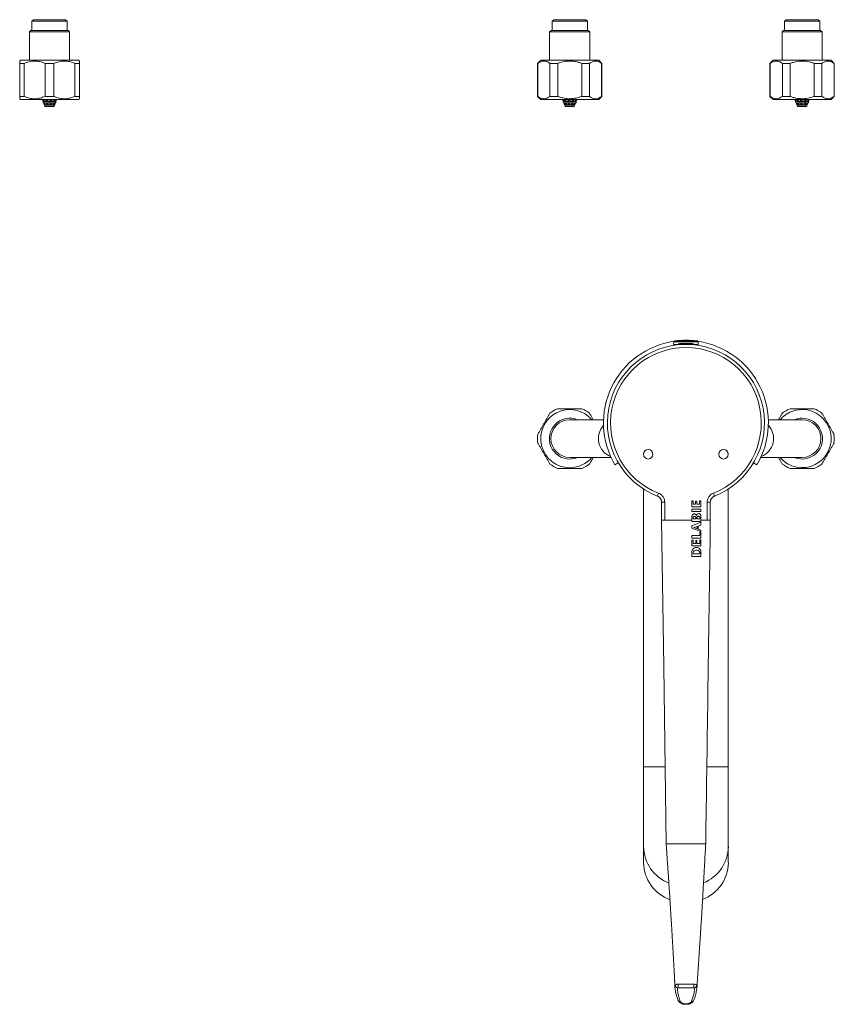
# Model space of a CAD drawing. Units: millimetres. Extents: x -235 to 531, y -631 to 723.
# Drawn here: x -64 to 195, y -631 to -317 of the extents above; entities that cross this region are included whole.
import ezdxf

# ---------------------------------------------------------------- set-up
doc = ezdxf.new("R2010")
doc.units = ezdxf.units.MM

msp = doc.modelspace()

# ---------------------------------------------------------------- linework, layer by layer
at = {"color": 7, "linetype": 'Continuous', "lineweight": 18}
for p, q in [((-60.06, -317.42), (-60.56, -317.92)), ((-60.56, -317.92), (-60.56, -320.82)), ((-49.31, -317.92), (-60.56, -317.92)), ((-49.81, -317.42), (-60.06, -317.42)), ((-49.31, -317.92), (-49.81, -317.42)), ((-49.31, -320.82), (-49.31, -317.92)), ((105.62, -317.42), (105.12, -317.92)), ((105.12, -317.92), (105.12, -320.82)), ((110.74, -317.92), (105.12, -317.92)), ((110.74, -317.42), (105.62, -317.42)), ((115.87, -317.42), (110.74, -317.42)), ((116.37, -317.92), (110.74, -317.92)), ((116.37, -317.92), (115.87, -317.42)), ((116.37, -320.82), (116.37, -317.92)), ((179.62, -317.42), (179.12, -317.92)), ((179.12, -317.92), (179.12, -320.82)), ((190.37, -317.92), (179.12, -317.92)), ((189.87, -317.42), (179.62, -317.42)), ((190.37, -317.92), (189.87, -317.42)), ((190.37, -320.82), (190.37, -317.92)), ((-60.83, -320.82), (-61.33, -321.32)), ((-61.33, -321.32), (-61.33, -330.32)), ((-48.53, -321.32), (-61.33, -321.32)), ((-49.03, -320.82), (-60.83, -320.82)), ((-48.53, -321.32), (-49.03, -320.82)), ((-48.53, -330.32), (-48.53, -321.32)), ((104.84, -320.82), (104.34, -321.32)), ((104.34, -321.32), (104.34, -330.32)), ((110.74, -321.32), (104.34, -321.32)), ((110.74, -320.82), (104.84, -320.82)), ((116.64, -320.82), (110.74, -320.82)), ((117.14, -321.32), (110.74, -321.32)), ((117.14, -321.32), (116.64, -320.82)), ((117.14, -330.32), (117.14, -321.32)), ((178.84, -320.82), (178.34, -321.32)), ((178.34, -321.32), (178.34, -330.32)), ((191.14, -321.32), (178.34, -321.32)), ((190.64, -320.82), (178.84, -320.82)), ((191.14, -321.32), (190.64, -320.82)), ((191.14, -330.32), (191.14, -321.32)), ((-64.18, -330.32), (-64.43, -330.57)), ((-63.02, -331.32), (-64.43, -331.32)), ((-64.43, -331.32), (-64.43, -341.82)), ((-45.68, -330.32), (-64.18, -330.32)), ((-63.02, -341.82), (-63.02, -331.32)), ((-53.52, -331.32), (-56.35, -331.32)), ((-56.35, -331.32), (-56.35, -341.82)), ((-53.52, -341.82), (-53.52, -331.32)), ((-46.85, -331.32), (-46.85, -341.82)), ((-45.43, -331.32), (-46.85, -331.32)), ((-45.43, -330.57), (-45.68, -330.32)), ((-45.43, -341.82), (-45.43, -331.32)), ((101.49, -330.32), (100.49, -331.32)), ((100.49, -331.32), (100.49, -341.82)), ((100.59, -331.32), (100.49, -331.32)), ((100.59, -341.82), (100.59, -331.32)), ((110.74, -330.32), (101.49, -330.32)), ((106.9, -331.32), (104.44, -331.32)), ((104.44, -331.32), (104.44, -341.82)), ((106.9, -341.82), (106.9, -331.32)), ((119.99, -330.32), (110.74, -330.32)), ((114.59, -331.32), (114.59, -341.82)), ((117.05, -331.32), (114.59, -331.32)), ((117.05, -341.82), (117.05, -331.32)), ((120.99, -331.32), (119.99, -330.32)), ((120.99, -331.32), (120.9, -331.32)), ((120.9, -331.32), (120.9, -341.82)), ((120.99, -341.82), (120.99, -331.32)), ((175.49, -330.32), (174.49, -331.32)), ((174.49, -331.32), (174.49, -341.82)), ((174.59, -331.32), (174.49, -331.32)), ((174.59, -341.82), (174.59, -331.32)), ((193.99, -330.32), (175.49, -330.32)), ((180.9, -331.32), (178.44, -331.32)), ((178.44, -331.32), (178.44, -341.82)), ((180.9, -341.82), (180.9, -331.32)), ((191.05, -331.32), (188.59, -331.32)), ((188.59, -331.32), (188.59, -341.82)), ((191.05, -341.82), (191.05, -331.32)), ((194.99, -331.32), (193.99, -330.32)), ((194.99, -331.32), (194.9, -331.32)), ((194.9, -331.32), (194.9, -341.82)), ((194.99, -341.82), (194.99, -331.32)), ((-63.02, -341.82), (-64.43, -341.82)), ((-64.43, -342.57), (-64.18, -342.82)), ((-45.68, -342.82), (-64.18, -342.82)), ((-57.32, -342.82), (-57.31, -342.92)), ((-57.31, -342.92), (-52.57, -342.92)), ((-57.18, -342.92), (-57, -343.42)), ((-56.84, -343.42), (-57, -342.92)), ((-57, -343.42), (-56.95, -343.92)), ((-57, -343.42), (-56.84, -343.42)), ((-56.95, -343.92), (-52.93, -343.92)), ((-56.84, -343.42), (-56.6, -343.42)), ((-56.82, -343.92), (-56.64, -344.42)), ((-56.76, -342.92), (-56.6, -343.42)), ((-56.53, -344.42), (-56.68, -343.92)), ((-56.64, -344.42), (-56.59, -344.56)), ((-56.64, -344.42), (-56.64, -344.42)), ((-56.6, -343.42), (-56.02, -343.42)), ((-56.59, -344.56), (-56.38, -344.92)), ((-56.59, -344.56), (-53.28, -344.56)), ((-56.28, -344.42), (-56.53, -344.42)), ((-56.44, -343.92), (-56.28, -344.42)), ((-53.52, -341.82), (-56.35, -341.82)), ((-56.02, -343.42), (-55.57, -343.42)), ((-55.87, -344.42), (-55.94, -343.92)), ((-55.91, -342.92), (-55.83, -343.42)), ((-55.41, -344.42), (-55.87, -344.42)), ((-55.75, -343.92), (-55.74, -344.01)), ((-55.74, -344.01), (-55.49, -344.01)), ((-55.74, -344.01), (-55.74, -344.42)), ((-55.64, -342.92), (-55.57, -343.42)), ((-55.57, -343.42), (-54.78, -343.42)), ((-55.49, -343.92), (-55.41, -344.42)), ((-54.85, -344.42), (-54.82, -343.92)), ((-54.36, -344.42), (-54.85, -344.42)), ((-54.82, -344.01), (-54.42, -344.01)), ((-54.78, -343.42), (-54.29, -343.42)), ((-54.58, -344.01), (-54.57, -343.92)), ((-54.49, -343.42), (-54.42, -342.92)), ((-54.42, -344.01), (-54.42, -343.91)), ((-54.42, -344.01), (-54.42, -344.42)), ((-54.38, -343.42), (-54.35, -342.92)), ((-54.33, -343.92), (-54.36, -344.42)), ((-54.26, -342.92), (-54.29, -343.42)), ((-54.29, -343.42), (-53.6, -343.42)), ((-53.87, -344.42), (-53.74, -343.92)), ((-53.53, -344.42), (-53.87, -344.42)), ((-53.75, -344.01), (-53.73, -343.92)), ((-53.75, -344.01), (-53.75, -344.42)), ((-53.6, -343.42), (-53.47, -342.92)), ((-53.6, -343.42), (-53.26, -343.42)), ((-53.53, -343.17), (-53.47, -342.92)), ((-53.4, -343.92), (-53.53, -344.42)), ((-53.49, -344.92), (-53.28, -344.56)), ((-53.29, -344.42), (-53.11, -343.92)), ((-53.23, -344.42), (-53.29, -344.42)), ((-53.28, -344.56), (-53.23, -344.42)), ((-53.13, -342.92), (-53.26, -343.42)), ((-53.26, -343.42), (-52.93, -343.42)), ((-53.05, -343.92), (-53.23, -344.42)), ((-52.93, -343.42), (-52.75, -342.92)), ((-52.93, -343.42), (-52.87, -343.42)), ((-52.93, -343.92), (-52.92, -343.92)), ((-52.92, -343.92), (-52.87, -343.42)), ((-52.69, -342.92), (-52.87, -343.42)), ((-52.57, -342.92), (-52.56, -342.92)), ((-52.56, -342.92), (-52.55, -342.82)), ((-45.43, -341.82), (-46.85, -341.82)), ((-45.68, -342.82), (-45.43, -342.57)), ((100.49, -341.82), (101.49, -342.82)), ((100.59, -341.82), (100.49, -341.82)), ((110.74, -342.82), (101.49, -342.82)), ((106.9, -341.82), (104.44, -341.82)), ((108.36, -342.82), (108.37, -342.92)), ((108.37, -342.92), (113.12, -342.92)), ((108.5, -342.92), (108.68, -343.42)), ((108.61, -342.92), (108.79, -343.42)), ((108.68, -343.42), (108.73, -343.92)), ((108.68, -343.42), (108.69, -343.42)), ((108.69, -343.42), (108.79, -343.42)), ((108.73, -343.92), (112.76, -343.92)), ((108.79, -343.42), (109.17, -343.42)), ((108.86, -343.92), (109.09, -344.56)), ((109.05, -344.42), (108.87, -343.92)), ((108.96, -343.92), (109.14, -344.42)), ((109.17, -343.42), (109.05, -342.92)), ((109.14, -344.42), (109.05, -344.42)), ((109.09, -344.56), (109.3, -344.92)), ((109.09, -344.56), (110.55, -344.56)), ((109.17, -343.42), (109.54, -343.42)), ((109.42, -344.42), (109.29, -343.92)), ((109.36, -342.92), (109.48, -343.42)), ((109.41, -342.92), (109.54, -343.42)), ((109.78, -344.42), (109.42, -344.42)), ((109.54, -343.42), (110.25, -343.42)), ((109.6, -343.92), (109.63, -344.01)), ((109.63, -344.01), (109.67, -344.01)), ((109.63, -344.01), (109.63, -344.42)), ((109.66, -343.92), (109.78, -344.42)), ((110.25, -343.42), (110.23, -342.92)), ((110.25, -343.42), (110.75, -343.42)), ((110.3, -344.42), (110.27, -343.92)), ((110.29, -342.92), (110.31, -343.42)), ((110.79, -344.42), (110.3, -344.42)), ((110.33, -343.92), (110.33, -344.01)), ((110.33, -344.01), (110.77, -344.01)), ((110.33, -344.01), (110.33, -344.42)), ((110.55, -344.56), (112.4, -344.56)), ((110.66, -344.01), (110.66, -343.92)), ((110.69, -343.42), (110.71, -342.92)), ((110.72, -343.92), (110.71, -344.01)), ((110.73, -342.92), (110.75, -343.42)), ((119.99, -342.82), (110.74, -342.82)), ((110.75, -343.42), (111.52, -343.42)), ((110.77, -343.92), (110.79, -344.42)), ((111.35, -344.42), (111.44, -343.92)), ((111.78, -344.42), (111.35, -344.42)), ((111.43, -344.01), (111.63, -344.01)), ((111.5, -344.01), (111.52, -343.92)), ((111.52, -343.42), (111.61, -342.92)), ((111.52, -343.42), (111.96, -343.42)), ((111.63, -344.01), (111.65, -343.92)), ((111.63, -344.01), (111.63, -344.42)), ((111.64, -343.42), (111.77, -342.92)), ((111.74, -343.42), (111.83, -342.92)), ((111.87, -343.92), (111.78, -344.42)), ((112.05, -342.92), (111.96, -343.42)), ((111.96, -343.42), (112.5, -343.42)), ((112.17, -344.42), (112.33, -343.92)), ((112.38, -344.42), (112.17, -344.42)), ((112.19, -344.92), (112.4, -344.56)), ((112.54, -343.92), (112.38, -344.42)), ((112.4, -344.56), (112.63, -343.92)), ((112.5, -343.42), (112.71, -343.42)), ((112.87, -342.92), (112.71, -343.42)), ((112.71, -343.42), (112.81, -343.42)), ((112.76, -343.92), (112.81, -343.42)), ((112.81, -343.42), (112.99, -342.92)), ((113.12, -342.92), (113.13, -342.82)), ((117.05, -341.82), (114.59, -341.82)), ((119.99, -342.82), (120.99, -341.82)), ((120.99, -341.82), (120.9, -341.82)), ((174.49, -341.82), (175.49, -342.82)), ((174.59, -341.82), (174.49, -341.82)), ((193.99, -342.82), (175.49, -342.82)), ((180.9, -341.82), (178.44, -341.82)), ((182.36, -342.82), (182.37, -342.92)), ((182.37, -342.92), (187.12, -342.92)), ((182.5, -342.92), (182.68, -343.42)), ((182.61, -342.92), (182.79, -343.42)), ((182.68, -343.42), (182.73, -343.92)), ((182.68, -343.42), (182.69, -343.42)), ((182.69, -343.42), (182.79, -343.42)), ((182.73, -343.92), (186.76, -343.92)), ((182.79, -343.42), (183.17, -343.42)), ((182.86, -343.92), (183.09, -344.56)), ((183.05, -344.42), (182.87, -343.92)), ((182.96, -343.92), (183.14, -344.42)), ((183.17, -343.42), (183.05, -342.92)), ((183.14, -344.42), (183.05, -344.42)), ((183.09, -344.56), (183.3, -344.92)), ((183.09, -344.56), (184.55, -344.56)), ((183.17, -343.42), (183.54, -343.42)), ((183.42, -344.42), (183.29, -343.92)), ((183.36, -342.92), (183.48, -343.42)), ((183.41, -342.92), (183.54, -343.42)), ((183.78, -344.42), (183.42, -344.42)), ((183.54, -343.42), (184.25, -343.42)), ((183.6, -343.92), (183.63, -344.01)), ((183.63, -344.01), (183.67, -344.01)), ((183.63, -344.01), (183.63, -344.42)), ((183.66, -343.92), (183.78, -344.42)), ((184.25, -343.42), (184.23, -342.92)), ((184.25, -343.42), (184.75, -343.42)), ((184.3, -344.42), (184.27, -343.92)), ((184.29, -342.92), (184.31, -343.42)), ((184.79, -344.42), (184.3, -344.42)), ((184.33, -343.92), (184.33, -344.01)), ((184.33, -344.01), (184.77, -344.01)), ((184.33, -344.01), (184.33, -344.42)), ((184.55, -344.56), (186.4, -344.56)), ((184.66, -344.01), (184.66, -343.92)), ((184.69, -343.42), (184.71, -342.92)), ((184.72, -343.92), (184.71, -344.01)), ((184.73, -342.92), (184.75, -343.42)), ((184.75, -343.42), (185.52, -343.42)), ((184.77, -343.92), (184.79, -344.42)), ((185.35, -344.42), (185.44, -343.92)), ((185.78, -344.42), (185.35, -344.42)), ((185.43, -344.01), (185.63, -344.01)), ((185.5, -344.01), (185.52, -343.92)), ((185.52, -343.42), (185.61, -342.92)), ((185.52, -343.42), (185.96, -343.42)), ((185.63, -344.01), (185.65, -343.92)), ((185.63, -344.01), (185.63, -344.42)), ((185.64, -343.42), (185.77, -342.92)), ((185.74, -343.42), (185.83, -342.92)), ((185.87, -343.92), (185.78, -344.42)), ((186.05, -342.92), (185.96, -343.42)), ((185.96, -343.42), (186.5, -343.42)), ((186.17, -344.42), (186.33, -343.92)), ((186.38, -344.42), (186.17, -344.42)), ((186.19, -344.92), (186.4, -344.56)), ((186.54, -343.92), (186.38, -344.42)), ((186.4, -344.56), (186.63, -343.92)), ((186.5, -343.42), (186.71, -343.42)), ((186.87, -342.92), (186.71, -343.42)), ((186.71, -343.42), (186.81, -343.42)), ((186.76, -343.92), (186.81, -343.42)), ((186.81, -343.42), (186.99, -342.92)), ((187.12, -342.92), (187.13, -342.82)), ((191.05, -341.82), (188.59, -341.82)), ((193.99, -342.82), (194.99, -341.82)), ((194.99, -341.82), (194.9, -341.82)), ((-53.67, -345.02), (-56.2, -345.02)), ((112.01, -345.02), (109.48, -345.02)), ((186.01, -345.02), (183.48, -345.02)), ((143.85, -419.93), (143.82, -420.74)), ((145.29, -420.74), (143.82, -420.74)), ((144.47, -420.74), (144.47, -420.95)), ((145.2, -420.88), (145.19, -420.74)), ((145.74, -420.44), (149.74, -420.44)), ((151.67, -420.74), (150.2, -420.74)), ((150.3, -420.74), (150.29, -420.89)), ((151.02, -420.95), (151.02, -420.74)), ((151.67, -420.74), (151.64, -419.93)), ((121.51, -444.74), (110.74, -444.74)), ((184.74, -444.74), (173.98, -444.74)), ((110.74, -456.74), (123.91, -456.74)), ((171.58, -456.74), (184.74, -456.74)), ((126.19, -458.41), (125.12, -459.04)), ((170.37, -459.04), (169.3, -458.41)), ((134.24, -466.78), (134.24, -555.24)), ((161.24, -555.24), (161.24, -466.78)), ((138.98, -468.08), (138.62, -469.01)), ((156.51, -468.08), (156.87, -469.01)), ((139.98, -470.96), (139.98, -476.74)), ((140.98, -470.96), (140.98, -476.74)), ((150.01, -470.59), (149.64, -470.59)), ((149.64, -470.59), (149.64, -472.44)), ((149.64, -472.44), (152.51, -472.44)), ((152.51, -473.16), (149.65, -473.16)), ((149.65, -473.16), (149.65, -473.96)), ((150.01, -471.63), (150.01, -470.59)), ((150.82, -471.63), (150.01, -471.63)), ((151.18, -470.65), (150.82, -470.65)), ((150.82, -470.65), (150.82, -471.63)), ((151.18, -471.63), (151.18, -470.65)), ((152.1, -471.63), (151.18, -471.63)), ((152.51, -470.54), (152.1, -470.54)), ((152.1, -470.54), (152.1, -471.63)), ((152.51, -472.44), (152.51, -470.54)), ((152.51, -473.96), (152.51, -473.16)), ((154.51, -476.74), (154.51, -470.96)), ((155.51, -476.74), (155.51, -470.96)), ((149.64, -475.58), (149.64, -476.74)), ((149.65, -473.96), (152.51, -473.96)), ((150, -475.9), (150, -476.27)), ((150, -476.27), (150.84, -476.27)), ((150.84, -476.27), (150.84, -475.79)), ((151.19, -476.25), (152.13, -476.25)), ((152.13, -476.25), (152.13, -475.77)), ((152.51, -476.74), (152.51, -475.42)), ((149.64, -476.74), (140.98, -476.74)), ((149.64, -476.74), (149.64, -477.08)), ((149.64, -477.08), (152.51, -477.08)), ((152.51, -477.33), (149.65, -478.46)), ((149.65, -478.46), (149.65, -479.25)), ((149.65, -479.25), (152.51, -480.29)), ((151.28, -478.71), (150.29, -479.08)), ((150.29, -479.08), (151.28, -479.43)), ((151.28, -479.43), (151.28, -478.71)), ((151.66, -478.58), (152.51, -478.24)), ((151.66, -479.56), (151.66, -478.58)), ((154.51, -476.74), (152.51, -476.74)), ((152.51, -477.08), (152.51, -476.74)), ((152.51, -478.24), (152.51, -477.33)), ((152.12, -481.57), (149.65, -481.57)), ((149.65, -481.57), (149.65, -482.38)), ((149.65, -482.38), (152.51, -482.38)), ((152.51, -479.87), (151.66, -479.56)), ((152.51, -480.49), (152.12, -480.49)), ((152.12, -480.49), (152.12, -481.57)), ((152.51, -480.29), (152.51, -479.87)), ((152.51, -482.38), (152.51, -480.49)), ((150.03, -483.05), (149.65, -483.05)), ((149.65, -483.05), (149.65, -484.9)), ((149.65, -484.9), (152.51, -484.9)), ((150.03, -484.1), (150.03, -483.05)), ((150.84, -484.1), (150.03, -484.1)), ((151.21, -483.12), (150.84, -483.12)), ((150.84, -483.12), (150.84, -484.1)), ((151.21, -484.1), (151.21, -483.12)), ((152.12, -484.1), (151.21, -484.1)), ((152.51, -483.01), (152.12, -483.01)), ((152.12, -483.01), (152.12, -484.1)), ((152.51, -484.9), (152.51, -483.01)), ((149.64, -488.24), (152.51, -488.24)), ((150, -487.06), (150, -487.45)), ((150, -487.45), (152.13, -487.45)), ((152.13, -487.45), (152.13, -486.95)), ((152.51, -488.24), (152.51, -486.92)), ((134.24, -555.24), (134.24, -580.61)), ((161.24, -580.61), (161.24, -555.24)), ((134.24, -580.61), (134.24, -585.74)), ((142.46, -579.74), (141.46, -579.74)), ((153.03, -579.74), (142.46, -579.74)), ((153.03, -579.74), (154.03, -579.74)), ((161.24, -585.74), (161.24, -580.61)), ((144.24, -625.12), (144.24, -625.18)), ((145.24, -624.35), (145.25, -624.35)), ((150.24, -624.35), (150.28, -624.35)), ((150.14, -629.63), (150.13, -629.65))]:
    msp.add_line(p, q, dxfattribs=at)
at = {"color": 8, "linetype": 'Continuous', "lineweight": 18}
for p, q in [((-56.38, -344.92), (-53.5, -344.92)), ((-53.5, -344.92), (-53.49, -344.92)), ((109.3, -344.92), (112.19, -344.92)), ((183.3, -344.92), (186.19, -344.92)), ((147.74, -419.64), (144.11, -419.64)), ((151.38, -419.64), (147.74, -419.64)), ((147.74, -419.93), (143.85, -419.93)), ((151.64, -419.93), (147.74, -419.93)), ((140.98, -470.96), (139.98, -470.96)), ((154.51, -470.96), (155.51, -470.96)), ((134.24, -555.24), (141.1, -555.24)), ((154.39, -555.24), (161.24, -555.24))]:
    msp.add_line(p, q, dxfattribs=at)
at = {"color": 7, "linetype": 'Continuous', "lineweight": 18, "flags": 128}
for points in [[(151.73, -474.59), (151.53, -474.64), (151.36, -474.75), (151.22, -474.91), (151.11, -475.09), (151.06, -475.21), (151.05, -475.24), (151.04, -475.24), (151.04, -475.24), (151.04, -475.24), (151.04, -475.24), (151.04, -475.24), (151.04, -475.24), (151.04, -475.24), (151.04, -475.24)], [(139.98, -476.74), (140.65, -523.34), (141.46, -579.74)], [(152.51, -486.92), (152.51, -486.92), (152.51, -486.92), (152.51, -486.92), (152.51, -486.92), (152.51, -486.92), (152.51, -486.86), (152.5, -486.68), (152.45, -486.44), (152.35, -486.16), (152.18, -485.88), (151.91, -485.63), (151.68, -485.5), (151.39, -485.41), (151.03, -485.37)], [(144.3, -625.89), (144.25, -625.43), (144.23, -625.11), (144.23, -624.98), (144.23, -624.95), (144.23, -624.95), (144.23, -624.95)], [(145.26, -625.52), (145.26, -625.42), (145.26, -625.3), (145.26, -625.15), (145.25, -624.99), (145.25, -624.82), (145.25, -624.65), (145.25, -624.49), (145.25, -624.35)], [(150.14, -629.63), (150.15, -629.6), (150.17, -629.57), (150.44, -628.91), (150.67, -628.24), (150.87, -627.57), (151.03, -626.9), (151.15, -626.22), (151.23, -625.54), (151.26, -625.21), (151.27, -625.11), (151.27, -625.08), (151.27, -625.07), (151.27, -625.07), (151.27, -625.07), (151.27, -625.07), (151.27, -625.07), (151.27, -625.07), (151.27, -625.07), (151.27, -625.07), (151.27, -625.07), (151.27, -625.07)], [(145.33, -629.68), (145.33, -629.69), (145.33, -629.7)]]:
    msp.add_lwpolyline(points, dxfattribs=at)
at = {"color": 7, "linetype": 'Continuous', "lineweight": 18}
for centre in [(135.74, -455.74), (159.74, -455.74)]:
    msp.add_circle(centre, 1.5, dxfattribs=at)
for centre, radius, start, end in [((-56.2, -344.82), 0.2, 210, 270), ((-53.67, -344.82), 0.2, 270, 330), ((109.48, -344.82), 0.2, 210, 270), ((112.01, -344.82), 0.2, 270, 330), ((183.48, -344.82), 0.2, 210, 270), ((186.01, -344.82), 0.2, 270, 330), ((147.74, -445.74), 26.25, 98.4257, 210.4503), ((144.15, -419.94), 0.3, 96.3652, 178), ((147.74, -452.18), 32.74, 90, 96.3652), ((147.74, -452.18), 32.74, 83.6348, 90), ((151.34, -419.94), 0.3, 2, 83.6348), ((147.74, -445.74), 26.25, 329.5497, 81.5743), ((147.74, -445.74), 25, 291.4101, 248.5899), ((147.74, -445.74), 24, 291.4101, 248.5899), ((145.74, -420.94), 0.5, 90, 171.3432), ((149.74, -420.94), 0.5, 8.6568, 90), ((110.74, -450.74), 9.25, 40.4398, 270), ((110.74, -450.74), 10.25, 112.0542, 127.9458), ((110.74, -450.74), 10.25, 52.0542, 67.9458), ((184.74, -450.74), 9.25, 220.4398, 90), ((184.74, -450.74), 9.25, 90, 139.5602), ((184.74, -450.74), 10.25, 112.0542, 127.9458), ((184.74, -450.74), 10.25, 52.0542, 67.9458), ((110.74, -450.74), 6.5, 67.3801, 270), ((110.74, -450.74), 6, 90, 270), ((184.74, -450.74), 6.5, 247.3801, 90), ((184.74, -450.74), 6.5, 90, 112.6199), ((184.74, -450.74), 6, 270, 90), ((110.74, -450.74), 10.25, 172.0542, 187.9458), ((184.74, -450.74), 10.25, 352.0542, 7.9458), ((110.74, -450.74), 6.5, 270, 292.6199), ((110.74, -450.74), 9.25, 270, 319.5602), ((110.74, -450.74), 10.25, 232.0542, 247.9458), ((110.74, -450.74), 10.25, 292.0542, 307.9458), ((184.74, -450.74), 10.25, 232.0542, 247.9458), ((184.74, -450.74), 10.25, 292.0542, 307.9458), ((150.92, -487.19), 0.928, 84.4161, 171.7057), ((146.97, -585.52), 12.72, 180.995, 250.1349), ((148.54, -585.52), 12.71, 290.7667, 359.0213), ((145.34, -624.63), 0.984, 181.4143, 252.708), ((-195.35, -624.47), 345.59, 359.8251, 0.0197), ((150.2, -624.64), 0.965, 285.4403, 357.3824)]:
    msp.add_arc(centre, radius, start, end, dxfattribs=at)
at = {"color": 8, "linetype": 'Continuous', "lineweight": 18}
for centre, radius, start, end in [((125.9, -450.73), 6.05, 136.6224, 249.1301), ((169.59, -450.73), 6.05, 290.852, 43.3956), ((146.94, -580.39), 12.7, 180.9655, 248.501), ((148.58, -580.41), 12.67, 292.1186, 359.1177), ((145.92, -629.31), 0.698, 213.0962, 279.5148), ((149.52, -629.31), 0.698, 260.7048, 331.0501)]:
    msp.add_arc(centre, radius, start, end, dxfattribs=at)
at = {"color": 7, "linetype": 'Continuous', "lineweight": 18}
for points, knots in [([(-64.43, -330.57), (-64.43, -330.58), (-64.43, -330.59), (-64.43, -330.71), (-64.43, -330.92), (-64.43, -331.14), (-64.43, -331.28), (-64.43, -331.32)], [0, 0, 0, 0, 0.208662, 0.442777, 0.684631, 0.926558, 1, 1, 1, 1]), ([(-63.02, -331.32), (-62.76, -331.21), (-62.24, -331), (-61.43, -330.76), (-60.6, -330.61), (-59.74, -330.55), (-58.89, -330.6), (-58.04, -330.74), (-57.19, -330.98), (-56.63, -331.2), (-56.35, -331.32)], [0, 0, 0, 0, 0.121019, 0.242002, 0.366651, 0.491274, 0.616134, 0.741017, 0.870485, 1, 1, 1, 1]), ([(-53.52, -331.32), (-53.26, -331.21), (-52.74, -331), (-51.93, -330.76), (-51.1, -330.61), (-50.24, -330.55), (-49.39, -330.6), (-48.54, -330.74), (-47.69, -330.98), (-47.13, -331.2), (-46.85, -331.32)], [0, 0, 0, 0, 0.121019, 0.242002, 0.366651, 0.491274, 0.616134, 0.741017, 0.870485, 1, 1, 1, 1]), ([(-45.43, -331.32), (-45.43, -331.28), (-45.43, -331.14), (-45.43, -330.93), (-45.43, -330.72), (-45.43, -330.59), (-45.43, -330.58), (-45.43, -330.57)], [0, 0, 0, 0, 0.073442, 0.307967, 0.542428, 0.783942, 1, 1, 1, 1]), ([(100.59, -331.32), (100.74, -331.21), (101.04, -331), (101.51, -330.76), (101.99, -330.61), (102.48, -330.55), (102.98, -330.6), (103.47, -330.74), (103.96, -330.98), (104.28, -331.2), (104.44, -331.32)], [0, 0, 0, 0, 0.121019, 0.242002, 0.366651, 0.491274, 0.616134, 0.741017, 0.870485, 1, 1, 1, 1]), ([(106.9, -331.32), (106.99, -331.28), (107.37, -331.14), (108.05, -330.93), (108.96, -330.72), (109.89, -330.59), (110.84, -330.55), (111.79, -330.61), (112.73, -330.76), (113.67, -330.99), (114.29, -331.21), (114.59, -331.32)], [0, 0, 0, 0, 0.036724, 0.153997, 0.271238, 0.392005, 0.512753, 0.632557, 0.752383, 0.876172, 1, 1, 1, 1]), ([(117.05, -331.32), (117.2, -331.21), (117.5, -331), (117.97, -330.76), (118.45, -330.61), (118.94, -330.55), (119.43, -330.6), (119.92, -330.74), (120.41, -330.98), (120.74, -331.2), (120.9, -331.32)], [0, 0, 0, 0, 0.121019, 0.242002, 0.366651, 0.491274, 0.616134, 0.741017, 0.870485, 1, 1, 1, 1]), ([(174.59, -331.32), (174.74, -331.21), (175.04, -331), (175.51, -330.76), (175.99, -330.61), (176.48, -330.55), (176.98, -330.6), (177.47, -330.74), (177.96, -330.98), (178.28, -331.2), (178.44, -331.32)], [0, 0, 0, 0, 0.121019, 0.242002, 0.366651, 0.491274, 0.616134, 0.741017, 0.870485, 1, 1, 1, 1]), ([(180.9, -331.32), (181.19, -331.21), (181.79, -331), (182.72, -330.77), (183.67, -330.61), (184.63, -330.55), (185.57, -330.59), (186.49, -330.71), (187.41, -330.92), (188.11, -331.14), (188.5, -331.28), (188.59, -331.32)], [0, 0, 0, 0, 0.12006, 0.240086, 0.363678, 0.487244, 0.604296, 0.721364, 0.842302, 0.963276, 1, 1, 1, 1]), ([(191.05, -331.32), (191.2, -331.21), (191.5, -331), (191.97, -330.76), (192.45, -330.61), (192.94, -330.55), (193.43, -330.6), (193.92, -330.74), (194.41, -330.98), (194.74, -331.2), (194.9, -331.32)], [0, 0, 0, 0, 0.121019, 0.242002, 0.366651, 0.491274, 0.616134, 0.741017, 0.870485, 1, 1, 1, 1]), ([(-64.43, -341.82), (-64.43, -341.85), (-64.43, -341.99), (-64.43, -342.2), (-64.43, -342.41), (-64.43, -342.55), (-64.43, -342.56), (-64.43, -342.56)], [0, 0, 0, 0, 0.073442, 0.307967, 0.542428, 0.783942, 1, 1, 1, 1]), ([(-56.35, -341.82), (-56.61, -341.92), (-57.13, -342.14), (-57.94, -342.37), (-58.77, -342.53), (-59.63, -342.59), (-60.48, -342.54), (-61.33, -342.39), (-62.18, -342.16), (-62.74, -341.93), (-63.02, -341.82)], [0, 0, 0, 0, 0.121019, 0.242002, 0.366651, 0.491274, 0.616134, 0.741017, 0.870485, 1, 1, 1, 1]), ([(-56.02, -343.42), (-56.02, -343.41), (-56.05, -343.24), (-56.07, -343.08), (-56.1, -342.92)], [0, 0, 0, 0, 0.058176, 1, 1, 1, 1]), ([(-54.78, -343.42), (-54.78, -343.41), (-54.77, -343.24), (-54.76, -343.08), (-54.75, -342.92)], [0, 0, 0, 0, 0.058176, 1, 1, 1, 1]), ([(-46.85, -341.82), (-47.11, -341.92), (-47.63, -342.14), (-48.44, -342.37), (-49.27, -342.53), (-50.13, -342.59), (-50.98, -342.54), (-51.83, -342.39), (-52.68, -342.16), (-53.24, -341.93), (-53.52, -341.82)], [0, 0, 0, 0, 0.121019, 0.242002, 0.366651, 0.491274, 0.616134, 0.741017, 0.870485, 1, 1, 1, 1]), ([(-45.43, -342.56), (-45.43, -342.56), (-45.43, -342.55), (-45.43, -342.42), (-45.43, -342.21), (-45.43, -341.99), (-45.43, -341.85), (-45.43, -341.82)], [0, 0, 0, 0, 0.208662, 0.442777, 0.684631, 0.926558, 1, 1, 1, 1]), ([(104.44, -341.82), (104.29, -341.92), (103.99, -342.14), (103.52, -342.37), (103.04, -342.53), (102.55, -342.59), (102.06, -342.54), (101.57, -342.39), (101.07, -342.16), (100.75, -341.93), (100.59, -341.82)], [0, 0, 0, 0, 0.121019, 0.242002, 0.366651, 0.491274, 0.616134, 0.741017, 0.870485, 1, 1, 1, 1]), ([(114.59, -341.82), (114.3, -341.92), (113.7, -342.13), (112.77, -342.37), (111.82, -342.52), (110.86, -342.58), (109.92, -342.55), (109, -342.42), (108.08, -342.21), (107.38, -341.99), (106.99, -341.85), (106.9, -341.82)], [0, 0, 0, 0, 0.12006, 0.240086, 0.363678, 0.487244, 0.604296, 0.721364, 0.842302, 0.963276, 1, 1, 1, 1]), ([(108.69, -343.42), (108.69, -343.41), (108.63, -343.24), (108.57, -343.08), (108.51, -342.92)], [0, 0, 0, 0, 0.058176, 1, 1, 1, 1]), ([(112.5, -343.42), (112.5, -343.41), (112.55, -343.24), (112.61, -343.08), (112.66, -342.92)], [0, 0, 0, 0, 0.058176, 1, 1, 1, 1]), ([(120.9, -341.82), (120.75, -341.92), (120.45, -342.14), (119.98, -342.37), (119.5, -342.53), (119.01, -342.59), (118.51, -342.54), (118.02, -342.39), (117.53, -342.16), (117.21, -341.93), (117.05, -341.82)], [0, 0, 0, 0, 0.121019, 0.242002, 0.366651, 0.491274, 0.616134, 0.741017, 0.870485, 1, 1, 1, 1]), ([(178.44, -341.82), (178.29, -341.92), (177.99, -342.14), (177.52, -342.37), (177.04, -342.53), (176.55, -342.59), (176.06, -342.54), (175.57, -342.39), (175.07, -342.16), (174.75, -341.93), (174.59, -341.82)], [0, 0, 0, 0, 0.121019, 0.242002, 0.366651, 0.491274, 0.616134, 0.741017, 0.870485, 1, 1, 1, 1]), ([(188.59, -341.82), (188.5, -341.85), (188.12, -341.99), (187.44, -342.2), (186.53, -342.42), (185.6, -342.54), (184.65, -342.58), (183.7, -342.53), (182.76, -342.38), (181.82, -342.14), (181.2, -341.93), (180.9, -341.82)], [0, 0, 0, 0, 0.036724, 0.153997, 0.271238, 0.392005, 0.512753, 0.632557, 0.752383, 0.876172, 1, 1, 1, 1]), ([(182.69, -343.42), (182.69, -343.41), (182.63, -343.24), (182.57, -343.08), (182.51, -342.92)], [0, 0, 0, 0, 0.058176, 1, 1, 1, 1]), ([(186.5, -343.42), (186.5, -343.41), (186.55, -343.24), (186.61, -343.08), (186.66, -342.92)], [0, 0, 0, 0, 0.058176, 1, 1, 1, 1]), ([(194.9, -341.82), (194.75, -341.92), (194.45, -342.14), (193.98, -342.37), (193.5, -342.53), (193.01, -342.59), (192.51, -342.54), (192.02, -342.39), (191.53, -342.16), (191.21, -341.93), (191.05, -341.82)], [0, 0, 0, 0, 0.121019, 0.242002, 0.366651, 0.491274, 0.616134, 0.741017, 0.870485, 1, 1, 1, 1]), ([(114.59, -441.24), (114.3, -441.24), (113.7, -441.24), (112.77, -441.24), (111.82, -441.24), (110.86, -441.24), (109.92, -441.24), (109, -441.24), (108.08, -441.24), (107.38, -441.24), (106.99, -441.24), (106.9, -441.24)], [0, 0, 0, 0, 0.12006, 0.240086, 0.363678, 0.487244, 0.604296, 0.721364, 0.842302, 0.963276, 1, 1, 1, 1]), ([(188.59, -441.24), (188.5, -441.24), (188.12, -441.24), (187.44, -441.24), (186.53, -441.24), (185.6, -441.24), (184.65, -441.24), (183.7, -441.24), (182.76, -441.24), (181.82, -441.24), (181.2, -441.24), (180.9, -441.24)], [0, 0, 0, 0, 0.036724, 0.153997, 0.271238, 0.392005, 0.512753, 0.632557, 0.752383, 0.876172, 1, 1, 1, 1]), ([(104.44, -442.65), (104.29, -442.91), (103.99, -443.43), (103.52, -444.24), (103.04, -445.08), (102.55, -445.93), (102.06, -446.78), (101.57, -447.64), (101.07, -448.49), (100.75, -449.04), (100.59, -449.32)], [0, 0, 0, 0, 0.121019, 0.242002, 0.366651, 0.491274, 0.616134, 0.741017, 0.870485, 1, 1, 1, 1]), ([(118.25, -444.74), (118.18, -444.61), (117.93, -444.19), (117.53, -443.49), (117.21, -442.93), (117.05, -442.65)], [0, 0, 0, 0, 0.1805698, 0.5902111, 1, 1, 1, 1]), ([(178.44, -442.65), (178.29, -442.91), (177.99, -443.43), (177.59, -444.13), (177.34, -444.57), (177.24, -444.74)], [0, 0, 0, 0, 0.382901, 0.7656899, 1, 1, 1, 1]), ([(194.9, -449.32), (194.75, -449.06), (194.45, -448.54), (193.98, -447.73), (193.5, -446.9), (193.01, -446.05), (192.51, -445.19), (192.02, -444.34), (191.53, -443.49), (191.21, -442.93), (191.05, -442.65)], [0, 0, 0, 0, 0.121019, 0.242002, 0.366651, 0.491274, 0.616134, 0.741017, 0.870485, 1, 1, 1, 1]), ([(100.59, -452.15), (100.74, -452.41), (101.04, -452.93), (101.51, -453.74), (101.99, -454.58), (102.48, -455.43), (102.98, -456.28), (103.47, -457.14), (103.96, -457.99), (104.28, -458.54), (104.44, -458.82)], [0, 0, 0, 0, 0.121019, 0.242002, 0.366651, 0.491274, 0.616134, 0.741017, 0.870485, 1, 1, 1, 1]), ([(191.05, -458.82), (191.2, -458.56), (191.5, -458.04), (191.97, -457.23), (192.45, -456.4), (192.94, -455.55), (193.43, -454.69), (193.92, -453.84), (194.41, -452.99), (194.74, -452.43), (194.9, -452.15)], [0, 0, 0, 0, 0.121019, 0.242002, 0.366651, 0.491274, 0.616134, 0.741017, 0.870485, 1, 1, 1, 1]), ([(117.05, -458.82), (117.2, -458.56), (117.5, -458.04), (117.9, -457.34), (118.15, -456.9), (118.25, -456.74)], [0, 0, 0, 0, 0.382901, 0.76569, 1, 1, 1, 1]), ([(177.24, -456.74), (177.31, -456.87), (177.56, -457.29), (177.96, -457.99), (178.28, -458.54), (178.44, -458.82)], [0, 0, 0, 0, 0.18057, 0.590211, 1, 1, 1, 1]), ([(106.9, -460.24), (106.99, -460.24), (107.37, -460.24), (108.05, -460.24), (108.96, -460.24), (109.89, -460.24), (110.84, -460.24), (111.79, -460.24), (112.73, -460.24), (113.67, -460.24), (114.29, -460.24), (114.59, -460.24)], [0, 0, 0, 0, 0.036724, 0.153997, 0.271238, 0.392005, 0.512753, 0.632557, 0.752383, 0.876172, 1, 1, 1, 1]), ([(180.9, -460.24), (181.19, -460.24), (181.79, -460.24), (182.72, -460.24), (183.67, -460.24), (184.63, -460.24), (185.57, -460.24), (186.49, -460.24), (187.41, -460.24), (188.11, -460.24), (188.5, -460.24), (188.59, -460.24)], [0, 0, 0, 0, 0.12006, 0.240086, 0.363678, 0.487244, 0.604296, 0.721364, 0.842302, 0.963276, 1, 1, 1, 1]), ([(138.62, -469.02), (138.7, -469.05), (138.86, -469.12), (139.09, -469.26), (139.31, -469.44), (139.51, -469.65), (139.67, -469.88), (139.81, -470.13), (139.91, -470.39), (139.96, -470.66), (139.99, -470.85), (139.98, -470.95), (139.98, -470.96)], [0, 0, 0, 0, 0.097678, 0.20962, 0.322657, 0.435879, 0.547849, 0.66027, 0.770191, 0.879626, 0.98757, 1, 1, 1, 1]), ([(138.98, -468.08), (139.17, -468.17), (139.52, -468.33), (139.97, -468.68), (140.33, -469.06), (140.61, -469.49), (140.82, -469.95), (140.96, -470.45), (140.97, -470.79), (140.98, -470.96)], [0, 0, 0, 0, 0.1681826, 0.3096984, 0.4512122, 0.5883037, 0.725376, 0.8627047, 1, 1, 1, 1]), ([(154.51, -470.96), (154.51, -470.79), (154.53, -470.44), (154.68, -469.93), (154.9, -469.45), (155.21, -469), (155.58, -468.62), (156.02, -468.3), (156.34, -468.15), (156.51, -468.08)], [0, 0, 0, 0, 0.1371063, 0.280751, 0.4244289, 0.5683127, 0.712207, 0.8561068, 1, 1, 1, 1]), ([(155.51, -470.96), (155.51, -470.96), (155.5, -470.87), (155.52, -470.69), (155.58, -470.42), (155.67, -470.16), (155.8, -469.91), (155.96, -469.68), (156.15, -469.47), (156.37, -469.28), (156.61, -469.13), (156.78, -469.04), (156.87, -469.01), (156.87, -469.01)], [0, 0, 0, 0, 0.002547, 0.109279, 0.215666, 0.325296, 0.435384, 0.547048, 0.659782, 0.771737, 0.885181, 0.997622, 1, 1, 1, 1]), ([(150.39, -474.7), (150.31, -474.71), (150.17, -474.73), (149.99, -474.84), (149.86, -474.98), (149.77, -475.14), (149.7, -475.31), (149.67, -475.45), (149.65, -475.53), (149.65, -475.57), (149.64, -475.58), (149.64, -475.58), (149.64, -475.58), (149.64, -475.58), (149.64, -475.58)], [0, 0, 0, 0, 0.176488, 0.335065, 0.488012, 0.636458, 0.789041, 0.912143, 0.981143, 0.996062, 0.999157, 0.999805, 0.999948, 1, 1, 1, 1]), ([(150.42, -475.52), (150.37, -475.53), (150.25, -475.54), (150.12, -475.65), (150.03, -475.77), (150.01, -475.86), (150, -475.9)], [0, 0, 0, 0, 0.262595, 0.557847, 0.787232, 1, 1, 1, 1]), ([(151.04, -475.24), (151.04, -475.24), (151.04, -475.24), (151.04, -475.24), (151.04, -475.24), (151.04, -475.24), (151.04, -475.24), (151.04, -475.24), (151.04, -475.23), (151.03, -475.19), (150.98, -475.1), (150.9, -474.96), (150.78, -474.83), (150.6, -474.72), (150.46, -474.71), (150.39, -474.7)], [0, 0, 0, 0, 0.00002, 0.000033, 0.000047, 0.000086, 0.000137, 0.000836, 0.001825, 0.027404, 0.15196, 0.341931, 0.540496, 0.756379, 1, 1, 1, 1]), ([(150.84, -475.79), (150.84, -475.79), (150.84, -475.79), (150.84, -475.79), (150.84, -475.79), (150.84, -475.77), (150.82, -475.74), (150.78, -475.67), (150.7, -475.6), (150.58, -475.53), (150.48, -475.52), (150.42, -475.52)], [0, 0, 0, 0, 0.000039, 0.00011, 0.000404, 0.005918, 0.084399, 0.23389, 0.436101, 0.686701, 1, 1, 1, 1]), ([(151.7, -475.46), (151.64, -475.47), (151.49, -475.48), (151.33, -475.61), (151.22, -475.77), (151.2, -475.89), (151.19, -475.95)], [0, 0, 0, 0, 0.262292, 0.544186, 0.772139, 1, 1, 1, 1]), ([(151.19, -475.95), (151.19, -476.01), (151.19, -476.1), (151.19, -476.2), (151.19, -476.24), (151.19, -476.25), (151.19, -476.25), (151.19, -476.25), (151.19, -476.25), (151.19, -476.25), (151.19, -476.25)], [0, 0, 0, 0, 0.55843, 0.920946, 0.994518, 0.99844, 0.999479, 0.999787, 0.999901, 1, 1, 1, 1]), ([(152.13, -475.77), (152.13, -475.77), (152.13, -475.77), (152.13, -475.77), (152.13, -475.77), (152.13, -475.77), (152.13, -475.77), (152.12, -475.74), (152.09, -475.69), (152.04, -475.62), (151.96, -475.54), (151.85, -475.48), (151.75, -475.47), (151.7, -475.46)], [0, 0, 0, 0, 0.00002, 0.000045, 0.000132, 0.000451, 0.001661, 0.024111, 0.134515, 0.309105, 0.502648, 0.729184, 1, 1, 1, 1]), ([(152.51, -475.42), (152.51, -475.42), (152.51, -475.42), (152.51, -475.42), (152.51, -475.42), (152.51, -475.42), (152.51, -475.42), (152.51, -475.41), (152.5, -475.34), (152.47, -475.21), (152.41, -475.03), (152.3, -474.85), (152.16, -474.72), (151.96, -474.62), (151.81, -474.6), (151.73, -474.59)], [0, 0, 0, 0, 0.000017, 0.000043, 0.0001, 0.000257, 0.000711, 0.002071, 0.02877, 0.155057, 0.343208, 0.486832, 0.639823, 0.806361, 1, 1, 1, 1]), ([(154.03, -579.74), (154.26, -564.2), (154.75, -529.87), (155.24, -495.54), (155.51, -476.74)], [0, 0, 0, 0, 0.4524793, 1, 1, 1, 1]), ([(151.03, -485.37), (150.91, -485.39), (150.65, -485.41), (150.29, -485.59), (150.01, -485.82), (149.81, -486.09), (149.68, -486.37), (149.66, -486.57), (149.64, -486.67)], [0, 0, 0, 0, 0.184647, 0.372917, 0.563225, 0.711568, 0.857008, 1, 1, 1, 1]), ([(149.64, -486.67), (149.64, -486.7), (149.64, -486.8), (149.64, -486.98), (149.64, -487.21), (149.65, -487.44), (149.65, -487.67), (149.64, -487.89), (149.64, -488.05), (149.64, -488.16), (149.64, -488.2), (149.64, -488.22), (149.64, -488.23), (149.64, -488.24), (149.64, -488.24), (149.64, -488.24), (149.64, -488.24), (149.64, -488.24), (149.64, -488.24), (149.64, -488.24)], [0, 0, 0, 0, 0.069002, 0.194127, 0.345547, 0.496236, 0.643217, 0.78016, 0.902977, 0.957164, 0.981012, 0.991458, 0.99611, 0.998135, 0.999035, 0.999835, 0.999928, 0.999966, 1, 1, 1, 1]), ([(152.13, -486.95), (152.13, -486.95), (152.13, -486.95), (152.13, -486.95), (152.13, -486.94), (152.13, -486.91), (152.1, -486.83), (152.05, -486.71), (151.95, -486.58), (151.81, -486.45), (151.61, -486.34), (151.33, -486.27), (151.13, -486.27), (151.01, -486.27)], [0, 0, 0, 0, 0.000012, 0.000133, 0.00032, 0.005572, 0.081253, 0.169621, 0.2809, 0.413316, 0.570511, 0.761653, 1, 1, 1, 1]), ([(141.46, -579.74), (141.5, -580.37), (141.58, -581.59), (141.7, -583.33), (141.81, -584.92), (141.91, -586.36), (141.99, -587.65), (142.07, -588.78), (142.14, -589.76), (142.19, -590.58), (142.24, -591.26), (142.27, -591.77), (142.3, -592.16), (142.32, -592.49), (142.34, -592.84), (142.37, -593.26), (142.4, -593.72), (142.44, -594.35), (142.5, -595.15), (142.56, -596.12), (142.62, -597.07), (142.68, -597.96), (142.73, -598.79), (142.78, -599.55), (142.82, -600.2), (142.85, -600.71), (142.88, -601.15), (142.91, -601.64), (142.95, -602.23), (142.98, -602.85), (143.02, -603.44), (143.05, -603.96), (143.08, -604.49), (143.12, -605.02), (143.15, -605.58), (143.18, -606.11), (143.21, -606.6), (143.23, -607), (143.25, -607.32), (143.27, -607.62), (143.29, -607.97), (143.32, -608.38), (143.34, -608.85), (143.37, -609.37), (143.4, -609.88), (143.43, -610.36), (143.46, -610.82), (143.49, -611.26), (143.51, -611.65), (143.53, -611.97), (143.55, -612.32), (143.57, -612.72), (143.6, -613.2), (143.63, -613.71), (143.66, -614.27), (143.7, -614.89), (143.74, -615.56), (143.77, -616.18), (143.8, -616.7), (143.82, -617.1), (143.84, -617.47), (143.87, -617.85), (143.89, -618.25), (143.91, -618.66), (143.93, -619.1), (143.96, -619.56), (143.98, -620.05), (144.01, -620.51), (144.03, -620.94), (144.05, -621.28), (144.06, -621.59), (144.08, -621.91), (144.1, -622.28), (144.12, -622.68), (144.14, -623.07), (144.15, -623.42), (144.17, -623.73), (144.18, -624.04), (144.2, -624.43), (144.22, -624.78), (144.23, -625.01), (144.23, -625.07)], [0, 0, 0, 0, 0.036909, 0.070824, 0.101753, 0.1297, 0.154669, 0.17664, 0.195623, 0.211633, 0.224685, 0.234792, 0.241578, 0.247192, 0.254098, 0.262275, 0.271383, 0.281384, 0.298919, 0.318419, 0.337432, 0.354603, 0.37083, 0.386124, 0.39996, 0.409179, 0.417052, 0.426559, 0.439027, 0.453038, 0.465433, 0.47617, 0.486856, 0.499489, 0.51079, 0.523226, 0.534467, 0.543416, 0.550065, 0.556334, 0.564045, 0.573352, 0.584263, 0.596424, 0.609435, 0.620262, 0.631624, 0.643057, 0.652671, 0.660256, 0.667024, 0.678066, 0.689937, 0.702636, 0.716549, 0.732176, 0.749519, 0.768102, 0.779675, 0.789328, 0.798616, 0.808355, 0.818544, 0.829165, 0.840103, 0.852476, 0.865207, 0.878116, 0.88942, 0.898659, 0.905452, 0.913831, 0.923998, 0.935419, 0.946194, 0.956158, 0.964813, 0.97326, 0.983369, 0.995353, 1, 1, 1, 1]), ([(151.26, -625.16), (151.29, -624.74), (151.35, -623.82), (151.44, -622.38), (151.54, -620.84), (151.65, -619.28), (151.75, -617.73), (151.84, -616.34), (151.92, -615.11), (151.99, -614.02), (152.07, -612.91), (152.15, -611.72), (152.24, -610.4), (152.32, -609.12), (152.4, -607.89), (152.48, -606.75), (152.55, -605.58), (152.62, -604.43), (152.7, -603.26), (152.77, -602.09), (152.83, -601.1), (152.87, -600.39), (152.89, -599.97), (152.91, -599.65), (152.92, -599.46), (152.93, -599.32), (152.94, -599.19), (152.95, -598.94), (152.97, -598.56), (153.01, -598), (153.05, -597.3), (153.1, -596.46), (153.15, -595.47), (153.21, -594.37), (153.28, -593.18), (153.35, -591.9), (153.43, -590.51), (153.52, -588.98), (153.61, -587.34), (153.71, -585.6), (153.81, -583.75), (153.92, -581.78), (154, -580.43), (154.03, -579.74)], [0, 0, 0, 0, 0.030739, 0.067489, 0.105273, 0.144165, 0.182566, 0.219174, 0.246679, 0.273079, 0.299503, 0.328684, 0.360687, 0.395476, 0.420758, 0.447296, 0.474387, 0.499869, 0.523606, 0.550845, 0.575402, 0.5866, 0.595703, 0.602241, 0.606216, 0.607882, 0.610649, 0.614711, 0.62323, 0.63466, 0.648996, 0.666238, 0.686386, 0.709441, 0.732577, 0.758076, 0.785948, 0.816202, 0.848848, 0.883242, 0.919902, 0.958822, 1, 1, 1, 1]), ([(144.23, -624.95), (144.23, -624.95), (144.23, -624.91), (144.24, -624.81), (144.32, -624.71), (144.36, -624.66)], [0, 0, 0, 0, 0.000114, 0.43071, 1, 1, 1, 1]), ([(144.31, -625.93), (144.32, -626.03), (144.35, -626.35), (144.45, -626.89), (144.6, -627.56), (144.78, -628.24), (144.97, -628.8), (145.12, -629.18), (145.19, -629.37), (145.23, -629.45), (145.26, -629.52), (145.29, -629.6), (145.33, -629.66), (145.35, -629.69)], [0, 0, 0, 0, 0.077615, 0.256834, 0.436394, 0.618128, 0.800893, 0.892489, 0.936246, 0.950178, 0.96441, 0.979695, 1, 1, 1, 1]), ([(144.36, -624.66), (144.43, -624.6), (144.55, -624.5), (144.83, -624.39), (145.07, -624.35), (145.21, -624.35), (145.24, -624.35), (145.24, -624.35)], [0, 0, 0, 0, 0.327108, 0.600904, 0.905528, 0.999943, 1, 1, 1, 1]), ([(145.05, -625.57), (145.04, -625.58), (145.02, -625.6), (145.03, -625.67), (145.03, -625.83), (145.06, -626.21), (145.12, -626.78), (145.24, -627.49), (145.42, -628.27), (145.64, -628.95), (145.84, -629.56), (145.97, -629.85), (146.03, -630)], [0, 0, 0, 0, 0.006116, 0.016172, 0.043203, 0.112219, 0.27191, 0.431145, 0.59053, 0.795092, 0.897562, 1, 1, 1, 1]), ([(145.26, -625.52), (145.24, -625.52), (145.21, -625.52), (145.15, -625.53), (145.09, -625.55), (145.06, -625.56), (145.05, -625.57)], [0, 0, 0, 0, 0.157625, 0.466391, 0.727506, 1, 1, 1, 1]), ([(145.25, -624.35), (145.88, -624.35), (146.83, -624.35), (148.49, -624.35), (149.52, -624.35), (150.24, -624.35)], [0, 0, 0, 0, 0.378548, 0.567877, 1, 1, 1, 1]), ([(150.23, -625.52), (149.52, -625.52), (148.49, -625.52), (146.83, -625.52), (145.88, -625.52), (145.26, -625.52)], [0, 0, 0, 0, 0.43209, 0.621393, 1, 1, 1, 1]), ([(149.41, -630), (149.55, -629.65), (149.84, -628.97), (150.13, -627.98), (150.32, -627.04), (150.45, -626.3), (150.43, -625.83), (150.49, -625.63), (150.46, -625.58), (150.45, -625.57)], [0, 0, 0, 0, 0.235586, 0.471668, 0.670009, 0.868647, 0.967803, 0.992929, 1, 1, 1, 1]), ([(150.45, -625.57), (150.45, -625.57), (150.43, -625.55), (150.38, -625.53), (150.31, -625.52), (150.26, -625.52), (150.23, -625.52)], [0, 0, 0, 0, 0.161286, 0.419826, 0.678094, 1, 1, 1, 1]), ([(150.28, -624.35), (150.28, -624.35), (150.34, -624.35), (150.51, -624.36), (150.78, -624.43), (151.02, -624.55), (151.12, -624.65), (151.16, -624.69)], [0, 0, 0, 0, 0.000056, 0.15894, 0.469054, 0.788616, 1, 1, 1, 1]), ([(151.16, -624.69), (151.2, -624.75), (151.27, -624.84), (151.28, -624.94), (151.27, -624.98), (151.27, -624.98)], [0, 0, 0, 0, 0.658363, 0.999881, 1, 1, 1, 1]), ([(151.27, -625.07), (151.27, -625.07), (151.27, -625.1), (151.26, -625.13), (151.26, -625.16)], [0, 0, 0, 0, 0.003841, 1, 1, 1, 1]), ([(145.33, -629.68), (145.36, -629.73), (145.43, -629.85), (145.56, -630.01), (145.74, -630.18), (145.95, -630.33), (146.19, -630.46), (146.45, -630.57), (146.72, -630.66), (147.01, -630.72), (147.3, -630.76), (147.6, -630.78), (147.91, -630.78), (148.22, -630.76), (148.52, -630.71), (148.82, -630.64), (149.09, -630.55), (149.35, -630.43), (149.57, -630.3), (149.76, -630.15), (149.92, -629.99), (150.04, -629.82), (150.11, -629.7), (150.13, -629.65), (150.13, -629.65)], [0, 0, 0, 0, 0.033599, 0.079267, 0.12717, 0.177087, 0.228243, 0.279264, 0.329497, 0.378327, 0.427105, 0.476629, 0.526571, 0.576893, 0.627548, 0.678645, 0.729649, 0.779579, 0.832477, 0.87606, 0.917914, 0.960656, 0.999093, 1, 1, 1, 1]), ([(146.03, -630), (146.06, -630.05), (146.12, -630.14), (146.26, -630.28), (146.44, -630.39), (146.66, -630.49), (146.91, -630.57), (147.19, -630.63), (147.47, -630.67), (147.76, -630.68), (148.04, -630.67), (148.32, -630.63), (148.58, -630.57), (148.82, -630.49), (149.03, -630.39), (149.2, -630.27), (149.33, -630.14), (149.38, -630.04), (149.41, -630)], [0, 0, 0, 0, 0.063366, 0.126765, 0.190021, 0.253277, 0.317572, 0.381856, 0.443584, 0.505295, 0.566617, 0.627932, 0.688633, 0.749335, 0.812103, 0.874869, 0.937402, 1, 1, 1, 1])]:
    msp.add_open_spline(points, degree=3, knots=knots, dxfattribs=at)
at = {"color": 8, "linetype": 'Continuous', "lineweight": 18}
for points, knots in [([(140.98, -476.74), (140.91, -476.74), (140.75, -476.74), (140.53, -476.74), (140.33, -476.74), (140.17, -476.74), (140.06, -476.74), (139.99, -476.74), (139.99, -476.74), (139.99, -476.74)], [0, 0, 0, 0, 0.1487369, 0.2974739, 0.4462108, 0.5949478, 0.7436847, 0.8924217, 1, 1, 1, 1]), ([(155.5, -476.74), (155.5, -476.74), (155.5, -476.74), (155.43, -476.74), (155.32, -476.74), (155.16, -476.74), (154.96, -476.74), (154.74, -476.74), (154.58, -476.74), (154.51, -476.74)], [0, 0, 0, 0, 0.116734, 0.263945, 0.411156, 0.558367, 0.705578, 0.852789, 1, 1, 1, 1]), ([(151.27, -624.98), (151.27, -624.98), (151.27, -625.01), (151.27, -625.04), (151.27, -625.07)], [0, 0, 0, 0, 0.000306, 1, 1, 1, 1])]:
    msp.add_open_spline(points, degree=3, knots=knots, dxfattribs=at)

doc.saveas('drawing.dxf')
